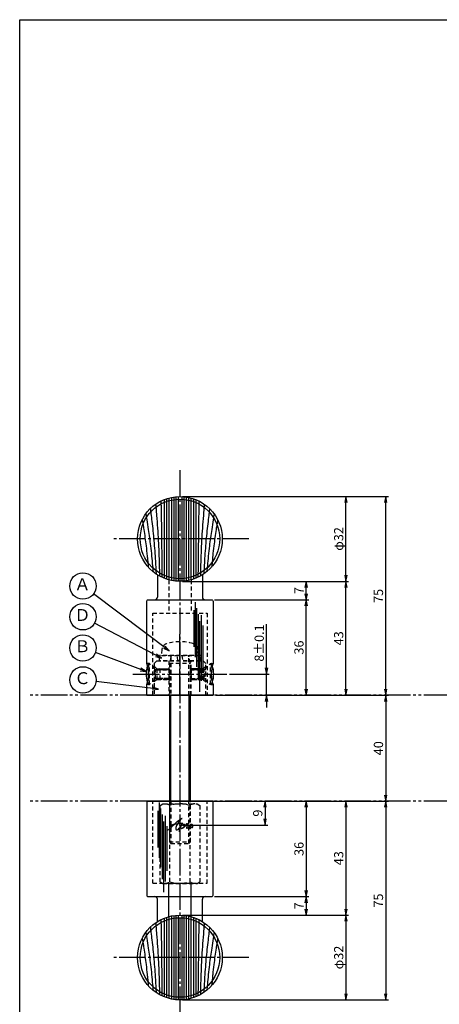
# Model space of a CAD drawing. Units: inches. Extents: x 836 to 1643, y 278 to 838.
# Drawn here: x 836 to 994, y 466 to 838 of the extents above; entities that cross this region are included whole.
import ezdxf
from ezdxf.enums import TextEntityAlignment as Align

# ---------------------------------------------------------------- set-up
doc = ezdxf.new("R2010")
doc.units = ezdxf.units.IN
doc.header["$MEASUREMENT"] = 0
for name, pattern in [('CENS', [13, 10, -1, 1, -1]), ('HIDS', [2.5, 1.5, -1]), ('PHAS', [15, 10, -1, 1, -1, 1, -1])]:
    doc.linetypes.add(name, pattern=pattern)
for name, color, linetype in [('02-実線-1', 7, 'Continuous'), ('03-細線', 1, 'Continuous'), ('04-破線-1', 5, 'HIDS'), ('06-中心線', 1, 'CENS'), ('07-2点鎖線', 2, 'PHAS'), ('09-文字', 4, 'Continuous'), ('10-寸法', 3, 'Continuous'), ('11-ﾈｼﾞ関連', 7, 'Continuous'), ('12-企業ﾏｰｸ', 9, 'Continuous'), ('図枠', 7, 'Continuous')]:
    doc.layers.add(name, color=color, linetype=linetype)
doc.styles.add('STD', font='TXT.shx', dxfattribs={"bigfont": 'bigfont.shx'})
doc.dimstyles.new('1：1', dxfattribs={"dimtxt": 3.5, "dimasz": 2.3, "dimexe": 1, "dimexo": 1, "dimgap": 1, "dimtad": 3, "dimdsep": 46, "dimtxsty": 'STD', "dimblk1": 'ARRI', "dimblk2": 'ARRI', "dimsah": 1, "dimcen": 0, "dimclrd": 3, "dimclre": 3, "dimclrt": 4, "dimadec": 0, "dimazin": 0, "dimtfac": 0.7, "dimtmove": 0, "dimatfit": 0, "dimldrblk": 'ARRI', "dimfxl": 1, "dimtvp": 1, "dimtolj": 1, "dimtzin": 0, "dimarcsym": 0})

# ---------------------------------------------------------------- blocks, each defined once
blk = doc.blocks.new('ARRI')
at = {"color": 0, "linetype": 'ByBlock'}
for p, q in [((0, 0), (-1, 0.21)), ((-1, -0.21), (0, 0)), ((0, 0), (-1, 0))]:
    blk.add_line(p, q, dxfattribs=at)
blk = doc.blocks.new('*D67')
at = {"layer": '10-寸法', "color": 3, "lineweight": -2, "transparency": 16777216}
for p, q in [((929.03, 593), (929.03, 609.55)), ((915.09, 590.7), (930.03, 590.7)), ((929.03, 582.7), (929.03, 590.7)), ((909.85, 582.7), (930.03, 582.7)), ((929.03, 580.4), (929.03, 578.1))]:
    blk.add_line(p, q, dxfattribs=at)
at = {"layer": 'Defpoints', "color": 0, "transparency": 16777216}
for p in [(914.09, 590.7), (929.03, 590.7), (908.85, 582.7)]:
    blk.add_point(p, dxfattribs=at)
at = {"layer": '10-寸法', "color": 3, "lineweight": -2, "transparency": 16777216, "xscale": 2.3, "yscale": 2.3, "zscale": 2.3}
for p, rotation in [((929.03, 590.7), 270), ((929.03, 582.7), 90)]:
    blk.add_blockref('ARRI', p, dxfattribs=dict(at, rotation=rotation))
at = {"layer": '10-寸法', "color": 4, "transparency": 16777216, "insert": (926.28, 602.43), "char_height": 3.5, "attachment_point": 5, "rotation": 90, "style": 'STD'}
blk.add_mtext('\\A1;8±0.1', dxfattribs=at)
blk = doc.blocks.new('A$Cb4320116')
at = {"layer": '11-ﾈｼﾞ関連', "color": 5, "linetype": 'HIDS'}
for p, q in [((-7.38, -1.14), (-6.38, -0.56)), ((-7.38, -29.98), (-7.38, -1.14)), ((-6.38, -0.56), (6.62, -0.56)), ((-3.63, -29.98), (-3.63, -1.14)), ((3.88, -1.14), (3.88, -29.98)), ((6.62, -0.56), (7.63, -1.14)), ((7.63, -1.14), (7.63, -29.98)), ((-7.38, -29.98), (-6.38, -30.56)), ((-6.38, -30.56), (6.62, -30.56)), ((6.62, -30.56), (7.63, -29.98))]:
    blk.add_line(p, q, dxfattribs=at)
for centre, radius, start, end in [((-5.5, -3.88), 3.32, 55.6158, 90), ((0.12, -12.98), 12.42, 72.412, 107.588), ((5.75, -3.88), 3.32, 90, 124.3842), ((-5.5, -27.23), 3.32, 270, 304.3842), ((0.12, -18.14), 12.42, 252.412, 287.588), ((5.75, -27.23), 3.32, 235.6158, 270)]:
    blk.add_arc(centre, radius, start, end, dxfattribs=at)
blk = doc.blocks.new('*D71')
at = {"layer": '10-寸法', "color": 3, "lineweight": -2, "transparency": 16777216}
for p, q in [((897.35, 657.7), (975.03, 657.7)), ((974.03, 585), (974.03, 655.4)), ((909.85, 582.7), (975.03, 582.7))]:
    blk.add_line(p, q, dxfattribs=at)
at = {"layer": 'Defpoints', "color": 0, "transparency": 16777216}
for p in [(896.35, 657.7), (974.03, 657.7), (908.85, 582.7)]:
    blk.add_point(p, dxfattribs=at)
at = {"layer": '10-寸法', "color": 3, "lineweight": -2, "transparency": 16777216, "xscale": 2.3, "yscale": 2.3, "zscale": 2.3}
for p, rotation in [((974.03, 657.7), 90), ((974.03, 582.7), 270)]:
    blk.add_blockref('ARRI', p, dxfattribs=dict(at, rotation=rotation))
at = {"layer": '10-寸法', "color": 4, "transparency": 16777216, "insert": (971.28, 620.2), "char_height": 3.5, "attachment_point": 5, "rotation": 90, "style": 'STD'}
blk.add_mtext('\\A1;75', dxfattribs=at)
blk = doc.blocks.new('*D72')
at = {"layer": '10-寸法', "color": 3, "lineweight": -2, "transparency": 16777216}
for p, q in [((897.35, 625.7), (960.03, 625.7)), ((959.03, 585), (959.03, 623.4)), ((909.85, 582.7), (960.03, 582.7))]:
    blk.add_line(p, q, dxfattribs=at)
at = {"layer": 'Defpoints', "color": 0, "transparency": 16777216}
for p in [(896.35, 625.7), (959.03, 625.7), (908.85, 582.7)]:
    blk.add_point(p, dxfattribs=at)
at = {"layer": '10-寸法', "color": 3, "lineweight": -2, "transparency": 16777216, "xscale": 2.3, "yscale": 2.3, "zscale": 2.3}
for p, rotation in [((959.03, 625.7), 90), ((959.03, 582.7), 270)]:
    blk.add_blockref('ARRI', p, dxfattribs=dict(at, rotation=rotation))
at = {"layer": '10-寸法', "color": 4, "transparency": 16777216, "insert": (956.28, 604.2), "char_height": 3.5, "attachment_point": 5, "rotation": 90, "style": 'STD'}
blk.add_mtext('\\A1;43', dxfattribs=at)
blk = doc.blocks.new('*D73')
at = {"layer": '10-寸法', "color": 3, "lineweight": -2, "transparency": 16777216}
for p, q in [((897.35, 657.7), (960.03, 657.7)), ((959.03, 628), (959.03, 655.4)), ((897.35, 625.7), (960.03, 625.7))]:
    blk.add_line(p, q, dxfattribs=at)
at = {"layer": 'Defpoints', "color": 0, "transparency": 16777216}
for p in [(896.35, 657.7), (959.03, 657.7), (896.35, 625.7)]:
    blk.add_point(p, dxfattribs=at)
at = {"layer": '10-寸法', "color": 3, "lineweight": -2, "transparency": 16777216, "xscale": 2.3, "yscale": 2.3, "zscale": 2.3}
for p, rotation in [((959.03, 657.7), 90), ((959.03, 625.7), 270)]:
    blk.add_blockref('ARRI', p, dxfattribs=dict(at, rotation=rotation))
at = {"layer": '10-寸法', "color": 4, "transparency": 16777216, "insert": (956.28, 641.7), "char_height": 3.5, "attachment_point": 5, "rotation": 90, "style": 'STD'}
blk.add_mtext('\\A1;φ32', dxfattribs=at)
blk = doc.blocks.new('*D74')
at = {"layer": '10-寸法', "color": 3, "lineweight": -2, "transparency": 16777216}
for p, q in [((909.35, 618.71), (945.03, 618.71)), ((944.03, 585), (944.03, 616.41))]:
    blk.add_line(p, q, dxfattribs=at)
at = {"layer": 'Defpoints', "color": 0, "transparency": 16777216}
for p in [(908.35, 618.71), (944.03, 618.71), (944.03, 582.7)]:
    blk.add_point(p, dxfattribs=at)
at = {"layer": '10-寸法', "color": 3, "lineweight": -2, "transparency": 16777216, "xscale": 2.3, "yscale": 2.3, "zscale": 2.3}
for p, rotation in [((944.03, 618.71), 90), ((944.03, 582.7), 270)]:
    blk.add_blockref('ARRI', p, dxfattribs=dict(at, rotation=rotation))
at = {"layer": '10-寸法', "color": 4, "transparency": 16777216, "insert": (941.28, 600.71), "char_height": 3.5, "attachment_point": 5, "rotation": 90, "style": 'STD'}
blk.add_mtext('\\A1;36', dxfattribs=at)
blk = doc.blocks.new('*D75')
at = {"layer": '10-寸法', "color": 3, "lineweight": -2, "transparency": 16777216}
for p, q in [((897.35, 625.7), (945.03, 625.7)), ((944.03, 621.01), (944.03, 623.4)), ((909.35, 618.71), (945.03, 618.71))]:
    blk.add_line(p, q, dxfattribs=at)
at = {"layer": 'Defpoints', "color": 0, "transparency": 16777216}
for p in [(896.35, 625.7), (944.03, 625.7), (908.35, 618.71)]:
    blk.add_point(p, dxfattribs=at)
at = {"layer": '10-寸法', "color": 3, "lineweight": -2, "transparency": 16777216, "xscale": 2.3, "yscale": 2.3, "zscale": 2.3}
for p, rotation in [((944.03, 625.7), 90), ((944.03, 618.71), 270)]:
    blk.add_blockref('ARRI', p, dxfattribs=dict(at, rotation=rotation))
at = {"layer": '10-寸法', "color": 4, "transparency": 16777216, "insert": (941.28, 622.21), "char_height": 3.5, "attachment_point": 5, "rotation": 90, "style": 'STD'}
blk.add_mtext('\\A1;7', dxfattribs=at)
blk = doc.blocks.new('*D93')
at = {"layer": '10-寸法', "color": 3, "lineweight": -2, "transparency": 16777216}
for p, q in [((909.85, 542.7), (975.03, 542.7)), ((974.03, 540.4), (974.03, 470)), ((897.35, 467.7), (975.03, 467.7))]:
    blk.add_line(p, q, dxfattribs=at)
at = {"layer": 'Defpoints', "color": 0, "transparency": 16777216}
for p in [(908.85, 542.7), (896.35, 467.7), (974.03, 467.7)]:
    blk.add_point(p, dxfattribs=at)
at = {"layer": '10-寸法', "color": 3, "lineweight": -2, "transparency": 16777216, "xscale": 2.3, "yscale": 2.3, "zscale": 2.3}
for p, rotation in [((974.03, 542.7), 90), ((974.03, 467.7), 270)]:
    blk.add_blockref('ARRI', p, dxfattribs=dict(at, rotation=rotation))
at = {"layer": '10-寸法', "color": 4, "transparency": 16777216, "insert": (971.28, 505.2), "char_height": 3.5, "attachment_point": 5, "rotation": 90, "style": 'STD'}
blk.add_mtext('\\A1;75', dxfattribs=at)
blk = doc.blocks.new('*D94')
at = {"layer": '10-寸法', "color": 3, "lineweight": -2, "transparency": 16777216}
for p, q in [((909.85, 542.7), (960.03, 542.7)), ((959.03, 540.4), (959.03, 502)), ((897.35, 499.7), (960.03, 499.7))]:
    blk.add_line(p, q, dxfattribs=at)
at = {"layer": 'Defpoints', "color": 0, "transparency": 16777216}
for p in [(908.85, 542.7), (896.35, 499.7), (959.03, 499.7)]:
    blk.add_point(p, dxfattribs=at)
at = {"layer": '10-寸法', "color": 3, "lineweight": -2, "transparency": 16777216, "xscale": 2.3, "yscale": 2.3, "zscale": 2.3}
for p, rotation in [((959.03, 542.7), 90), ((959.03, 499.7), 270)]:
    blk.add_blockref('ARRI', p, dxfattribs=dict(at, rotation=rotation))
at = {"layer": '10-寸法', "color": 4, "transparency": 16777216, "insert": (956.28, 521.2), "char_height": 3.5, "attachment_point": 5, "rotation": 90, "style": 'STD'}
blk.add_mtext('\\A1;43', dxfattribs=at)
blk = doc.blocks.new('*D95')
at = {"layer": '10-寸法', "color": 3, "lineweight": -2, "transparency": 16777216}
for p, q in [((897.35, 499.7), (960.03, 499.7)), ((959.03, 497.4), (959.03, 470)), ((897.35, 467.7), (960.03, 467.7))]:
    blk.add_line(p, q, dxfattribs=at)
at = {"layer": 'Defpoints', "color": 0, "transparency": 16777216}
for p in [(896.35, 499.7), (896.35, 467.7), (959.03, 467.7)]:
    blk.add_point(p, dxfattribs=at)
at = {"layer": '10-寸法', "color": 3, "lineweight": -2, "transparency": 16777216, "xscale": 2.3, "yscale": 2.3, "zscale": 2.3}
for p, rotation in [((959.03, 499.7), 90), ((959.03, 467.7), 270)]:
    blk.add_blockref('ARRI', p, dxfattribs=dict(at, rotation=rotation))
at = {"layer": '10-寸法', "color": 4, "transparency": 16777216, "insert": (956.28, 483.7), "char_height": 3.5, "attachment_point": 5, "rotation": 90, "style": 'STD'}
blk.add_mtext('\\A1;φ32', dxfattribs=at)
blk = doc.blocks.new('*D96')
at = {"layer": '10-寸法', "color": 3, "lineweight": -2, "transparency": 16777216}
for p, q in [((909.85, 542.7), (945.03, 542.7)), ((944.03, 540.4), (944.03, 509)), ((909.35, 506.7), (945.03, 506.7))]:
    blk.add_line(p, q, dxfattribs=at)
at = {"layer": 'Defpoints', "color": 0, "transparency": 16777216}
for p in [(908.85, 542.7), (908.35, 506.7), (944.03, 506.7)]:
    blk.add_point(p, dxfattribs=at)
at = {"layer": '10-寸法', "color": 3, "lineweight": -2, "transparency": 16777216, "xscale": 2.3, "yscale": 2.3, "zscale": 2.3}
for p, rotation in [((944.03, 542.7), 90), ((944.03, 506.7), 270)]:
    blk.add_blockref('ARRI', p, dxfattribs=dict(at, rotation=rotation))
at = {"layer": '10-寸法', "color": 4, "transparency": 16777216, "insert": (941.28, 524.7), "char_height": 3.5, "attachment_point": 5, "rotation": 90, "style": 'STD'}
blk.add_mtext('\\A1;36', dxfattribs=at)
blk = doc.blocks.new('*D97')
at = {"layer": '10-寸法', "color": 3, "lineweight": -2, "transparency": 16777216}
for p, q in [((909.35, 506.7), (945.03, 506.7)), ((944.03, 504.4), (944.03, 502)), ((897.35, 499.7), (945.03, 499.7))]:
    blk.add_line(p, q, dxfattribs=at)
at = {"layer": 'Defpoints', "color": 0, "transparency": 16777216}
for p in [(908.35, 506.7), (896.35, 499.7), (944.03, 499.7)]:
    blk.add_point(p, dxfattribs=at)
at = {"layer": '10-寸法', "color": 3, "lineweight": -2, "transparency": 16777216, "xscale": 2.3, "yscale": 2.3, "zscale": 2.3}
for p, rotation in [((944.03, 506.7), 90), ((944.03, 499.7), 270)]:
    blk.add_blockref('ARRI', p, dxfattribs=dict(at, rotation=rotation))
at = {"layer": '10-寸法', "color": 4, "transparency": 16777216, "insert": (941.28, 503.2), "char_height": 3.5, "attachment_point": 5, "rotation": 90, "style": 'STD'}
blk.add_mtext('\\A1;7', dxfattribs=at)
blk = doc.blocks.new('*D87')
at = {"layer": '12-企業ﾏｰｸ', "color": 3, "lineweight": -2, "transparency": 16777216}
for p, q in [((908.85, 542.7), (929.47, 542.7)), ((928.47, 540.4), (928.47, 536)), ((897.35, 533.7), (929.47, 533.7))]:
    blk.add_line(p, q, dxfattribs=at)
at = {"layer": 'Defpoints', "color": 0, "transparency": 16777216}
for p in [(907.85, 542.7), (896.35, 533.7), (928.47, 533.7)]:
    blk.add_point(p, dxfattribs=at)
at = {"layer": '12-企業ﾏｰｸ', "color": 3, "lineweight": -2, "transparency": 16777216, "xscale": 2.3, "yscale": 2.3, "zscale": 2.3}
for p, rotation in [((928.47, 542.7), 90), ((928.47, 533.7), 270)]:
    blk.add_blockref('ARRI', p, dxfattribs=dict(at, rotation=rotation))
at = {"layer": '12-企業ﾏｰｸ', "color": 4, "transparency": 16777216, "insert": (925.72, 538.2), "char_height": 3.5, "attachment_point": 5, "rotation": 90, "style": 'STD'}
blk.add_mtext('\\A1;9', dxfattribs=at)
blk = doc.blocks.new('A$Cd3a037fd')
at = {"layer": '12-企業ﾏｰｸ'}
for points, knots in [([(-5.1, -1.13), (-5.1, -1.32), (-5.11, -1.59), (-4.96, -1.73), (-4.77, -1.9), (-4.52, -1.76), (-4.34, -1.65), (-3.97, -1.42), (-3.64, -1.13), (-3.33, -0.82), (-2.55, -0.05), (-1.8, 0.77), (-0.96, 1.48), (-0.55, 1.82), (-0.12, 2.14), (0.36, 2.38), (0.46, 2.44), (0.57, 2.48), (0.68, 2.52), (0.6, 2.49), (0.52, 2.41), (0.46, 2.36), (0.23, 2.17), (0.04, 1.94), (-0.15, 1.72), (-0.78, 0.93), (-1.29, 0.06), (-1.61, -0.91), (-1.68, -1.13), (-1.76, -1.39), (-1.7, -1.62), (-1.63, -1.89), (-1.33, -1.9), (-1.11, -1.84), (-0.8, -1.75), (-0.54, -1.49), (-0.35, -1.24), (-0.08, -0.87), (0.18, -0.48), (0.41, -0.08), (0.49, 0.04), (0.57, 0.17), (0.63, 0.31), (0.49, 0.07), (0.36, -0.19), (0.23, -0.44), (0, -0.9), (-0.23, -1.39), (-0.35, -1.89), (-0.4, -2.1), (-0.45, -2.33), (-0.42, -2.54)], [0, 0, 0, 0, 1, 1, 1, 2, 2, 2, 3, 3, 3, 4, 4, 4, 5, 5, 5, 6, 6, 6, 7, 7, 7, 8, 8, 8, 9, 9, 9, 10, 10, 10, 11, 11, 11, 12, 12, 12, 13, 13, 13, 14, 14, 14, 15, 15, 15, 16, 16, 16, 17, 17, 17, 17]), ([(-3.16, -0.64), (-3.32, -0.66), (-3.52, -0.66), (-3.67, -0.59), (-3.76, -0.56), (-3.81, -0.49), (-3.79, -0.39), (-3.78, -0.3), (-3.71, -0.21), (-3.64, -0.15), (-3.49, -0.01), (-3.28, 0.04), (-3.09, 0.1), (-2.86, 0.17), (-2.63, 0.23), (-2.4, 0.28), (-2.38, 0.28), (-2.36, 0.29), (-2.34, 0.29), (-2.27, 0.31), (-2.2, 0.32), (-2.14, 0.34), (-1.57, 0.45), (-0.99, 0.52), (-0.41, 0.58), (-0.16, 0.6), (0.08, 0.63), (0.32, 0.64), (0.56, 0.66), (0.78, 0.67), (1.03, 0.66)], [0, 0, 0, 0, 1, 1, 1, 2, 2, 2, 3, 3, 3, 4, 4, 4, 5, 5, 5, 6, 6, 6, 7, 7, 7, 8, 8, 8, 9, 9, 9, 10, 10, 10, 10]), ([(0.2, -0.51), (0.34, -0.26), (0.52, -0.08), (0.74, 0.09), (0.93, 0.25), (1.24, 0.47), (1.51, 0.38), (1.69, 0.32), (1.66, 0.1), (1.63, -0.05), (1.58, -0.28), (1.46, -0.48), (1.32, -0.67), (1.14, -0.91), (0.83, -1.21), (0.51, -1.25), (0.08, -1.31), (0.06, -0.82), (0.16, -0.58)], [0, 0, 0, 0, 1, 1, 1, 2, 2, 2, 3, 3, 3, 4, 4, 4, 5, 5, 5, 6, 6, 6, 6]), ([(0.34, -1.25), (0.45, -1.28), (0.57, -1.26), (0.68, -1.23), (0.82, -1.2), (0.97, -1.13), (1.1, -1.06), (1.29, -0.96), (1.48, -0.84), (1.64, -0.69), (1.8, -0.53), (1.94, -0.35), (2.07, -0.16), (2.19, 0.02), (2.32, 0.21), (2.41, 0.41), (2.45, 0.5), (2.47, 0.59), (2.49, 0.69), (2.49, 0.69), (2.46, 0.45), (2.61, 0.44), (2.69, 0.43), (2.82, 0.42), (2.87, 0.35), (2.9, 0.3), (2.89, 0.25), (2.87, 0.2), (2.69, -0.16), (2.44, -0.51), (2.38, -0.92), (2.36, -1), (2.34, -1.12), (2.4, -1.2), (2.46, -1.28), (2.59, -1.23), (2.66, -1.19), (2.83, -1.09), (2.97, -0.93), (3.1, -0.78), (3.26, -0.59), (3.39, -0.42), (3.49, -0.25)], [0, 0, 0, 0, 1, 1, 1, 2, 2, 2, 3, 3, 3, 4, 4, 4, 5, 5, 5, 6, 6, 6, 7, 7, 7, 8, 8, 8, 9, 9, 9, 10, 10, 10, 11, 11, 11, 12, 12, 12, 13, 13, 13, 14, 14, 14, 14]), ([(4.24, 0.37), (4.16, 0.37), (4.08, 0.34), (4.02, 0.31), (3.82, 0.21), (3.68, 0.03), (3.56, -0.15), (3.49, -0.25), (3.43, -0.35), (3.38, -0.46), (3.38, -0.46), (3.05, -1.15), (3.51, -1.28), (3.51, -1.28), (3.93, -1.42), (4.43, -0.69), (4.53, -0.55), (4.58, -0.38), (4.6, -0.21), (4.62, -0.05), (4.63, 0.15), (4.52, 0.28), (4.45, 0.36), (4.35, 0.38), (4.24, 0.37)], [0, 0, 0, 0, 1, 1, 1, 2, 2, 2, 3, 3, 3, 4, 4, 4, 5, 5, 5, 6, 6, 6, 7, 7, 7, 8, 8, 8, 8]), ([(4.36, -0.78), (4.28, -0.78), (4.26, -0.93), (4.35, -0.96), (4.43, -0.98), (4.52, -0.93), (4.58, -0.88), (4.73, -0.78), (4.84, -0.63), (4.9, -0.46)], [0, 0, 0, 0, 1, 1, 1, 2, 2, 2, 3, 3, 3, 3])]:
    blk.add_open_spline(points, degree=3, knots=knots, dxfattribs=at)
blk.add_point((-0.1, -0.01), dxfattribs=at)
blk = doc.blocks.new('*D92')
at = {"color": 3, "lineweight": -2, "transparency": 16777216}
for p, q in [((970.5, 582.7), (975.03, 582.7)), ((974.03, 580.4), (974.03, 545)), ((970.5, 542.7), (975.03, 542.7))]:
    blk.add_line(p, q, dxfattribs=at)
at = {"layer": 'Defpoints', "color": 0, "transparency": 16777216}
for p in [(969.5, 582.7), (969.5, 542.7), (974.03, 542.7)]:
    blk.add_point(p, dxfattribs=at)
at = {"color": 3, "lineweight": -2, "transparency": 16777216, "xscale": 2.3, "yscale": 2.3, "zscale": 2.3}
for p, rotation in [((974.03, 582.7), 90), ((974.03, 542.7), 270)]:
    blk.add_blockref('ARRI', p, dxfattribs=dict(at, rotation=rotation))
at = {"color": 4, "transparency": 16777216, "insert": (971.28, 562.7), "char_height": 3.5, "attachment_point": 5, "rotation": 90, "style": 'STD'}
blk.add_mtext('\\A1;40', dxfattribs=at)

msp = doc.modelspace()

# ---------------------------------------------------------------- linework, layer by layer
at = {"color": 1, "linetype": 'CENS'}
msp.add_line((896.352, 582.705), (896.352, 605.925), dxfattribs=at)
at = {"layer": '02-実線-1'}
for p, q in [((887.852, 628.149), (887.852, 619.707)), ((904.852, 628.149), (904.852, 619.707)), ((883.852, 582.705), (908.852, 582.705)), ((883.852, 542.705), (908.852, 542.705)), ((883.852, 542.705), (908.852, 542.705)), ((887.852, 497.26), (887.852, 505.715)), ((887.852, 497.26), (887.852, 505.702)), ((904.852, 497.26), (904.852, 505.715)), ((904.852, 499.549), (904.852, 505.702))]:
    msp.add_line(p, q, dxfattribs=at)
at = {"layer": '02-実線-1', "color": 5, "linetype": 'HIDS'}
for p, q in [((887.602, 595.705), (886.602, 594.705)), ((886.602, 594.705), (886.602, 582.705)), ((887.602, 595.705), (905.102, 595.705)), ((892.102, 595.705), (892.102, 582.705)), ((900.602, 582.705), (900.602, 595.705)), ((906.102, 594.705), (905.102, 595.705)), ((906.102, 582.705), (906.102, 594.705)), ((886.602, 582.705), (906.102, 582.705))]:
    msp.add_line(p, q, dxfattribs=at)
at = {"layer": '02-実線-1'}
msp.add_lwpolyline([(883.852, 594.705), (883.852, 618.207, -0.4142136), (884.352, 618.707), (908.352, 618.707, -0.4142136), (908.852, 618.207), (908.852, 594.705)], format="xyb", dxfattribs=at)
msp.add_lwpolyline([(908.852, 586.705), (908.852, 582.705), (883.852, 582.705), (883.852, 586.705)], dxfattribs=at)
msp.add_lwpolyline([(884.352, 506.702), (908.352, 506.702, 0.4142136), (908.852, 507.202), (908.852, 542.705), (883.852, 542.705), (883.852, 507.202, 0.4142136)], format="xyb", close=True, dxfattribs=at)
at = {"layer": '02-実線-1', "color": 7, "linetype": 'Continuous'}
for centre, radius in [((896.352, 641.705), 16), ((896.352, 641.705), 15), ((896.352, 483.705), 16), ((896.352, 483.705), 15)]:
    msp.add_circle(centre, radius, dxfattribs=at)
at = {"layer": '02-実線-1'}
for centre, radius, start, end in [((886.852, 619.707), 1, 270, 0), ((905.852, 619.707), 1, 180, 270), ((872.01, 590.705), 12.5, 341.33708, 18.66292), ((920.695, 590.705), 12.5, 161.33708, 198.66292), ((886.852, 505.702), 1, 0, 90), ((905.852, 505.702), 1, 90, 180)]:
    msp.add_arc(centre, radius, start, end, dxfattribs=at)
at = {"layer": '03-細線', "color": 1, "linetype": 'Continuous'}
for p, q in [((890.365, 656.543), (890.365, 626.867)), ((891.282, 656.88), (891.282, 626.53)), ((892.198, 657.156), (892.198, 626.254)), ((893.114, 657.374), (893.114, 626.036)), ((894.03, 657.535), (894.03, 625.874)), ((894.855, 657.635), (894.855, 625.775)), ((895.679, 657.691), (895.679, 625.719)), ((897.025, 657.691), (897.025, 625.719)), ((897.85, 657.635), (897.85, 625.775)), ((898.674, 657.535), (898.674, 625.874)), ((899.591, 657.374), (899.591, 626.036)), ((900.507, 657.156), (900.507, 626.254)), ((901.423, 656.88), (901.423, 626.53)), ((902.339, 656.543), (902.339, 626.867)), ((902.052, 617.866), (902.052, 597.072)), ((901.598, 614.798), (901.598, 600.935)), ((902.62, 615.594), (902.62, 593.436)), ((903.188, 613.321), (903.188, 589.004)), ((903.755, 610.707), (903.755, 584.005)), ((904.323, 612.866), (904.323, 588.095)), ((905.004, 609.003), (905.004, 592.072)), ((888.028, 539.111), (888.028, 525.248)), ((888.483, 542.179), (888.483, 521.385)), ((889.05, 539.907), (889.05, 517.749)), ((889.618, 537.634), (889.618, 513.317)), ((890.754, 537.179), (890.754, 512.408)), ((890.186, 535.02), (890.186, 508.318)), ((891.435, 533.316), (891.435, 516.385)), ((890.365, 498.543), (890.365, 468.867)), ((891.282, 498.88), (891.282, 468.53)), ((892.198, 499.156), (892.198, 468.254)), ((893.114, 499.374), (893.114, 468.036)), ((894.03, 499.535), (894.03, 467.874)), ((894.855, 499.635), (894.855, 467.775)), ((895.679, 499.691), (895.679, 467.719)), ((897.025, 499.691), (897.025, 467.719)), ((897.85, 499.635), (897.85, 467.775)), ((898.674, 499.535), (898.674, 467.874)), ((899.591, 499.374), (899.591, 468.036)), ((900.507, 499.156), (900.507, 468.254)), ((901.423, 498.88), (901.423, 468.53)), ((902.339, 498.543), (902.339, 468.867))]:
    msp.add_line(p, q, dxfattribs=at)
for points, knots in [([(887.189, 654.821), (887.235, 654.232), (887.281, 653.643), (887.327, 653.054), (887.392, 652.22), (887.457, 651.386), (887.522, 650.552), (887.522, 650.552), (887.522, 650.552), (887.522, 650.552), (887.767, 647.398), (888.211, 641.203), (888.452, 634.999), (888.533, 631.953), (888.533, 631.952), (888.533, 631.952), (888.533, 631.952), (888.555, 631.118), (888.577, 630.285), (888.599, 629.452), (888.615, 628.862), (888.63, 628.273), (888.646, 627.683)], [1.9976387, 1.9976387, 1.9976387, 1.9976387, 4.5503319, 4.5503319, 4.5503319, 8.1622328, 8.1622328, 8.1622328, 8.1628642, 8.1628642, 8.1628642, 21.8256345, 34.9972767, 34.9972767, 34.9972767, 34.9985915, 34.9985915, 34.9985915, 38.6011784, 38.6011784, 38.6011784, 41.1501661, 41.1501661, 41.1501661, 41.1501661]), ([(889.178, 656.007), (889.188, 655.445), (889.197, 654.883), (889.206, 654.322), (889.219, 653.544), (889.232, 652.766), (889.245, 651.988), (889.245, 651.988), (889.245, 651.988), (889.245, 651.988), (889.36, 645.072), (889.466, 638.155), (889.518, 631.239), (889.518, 631.238), (889.518, 631.238), (889.518, 631.238), (889.524, 630.461), (889.53, 629.684), (889.536, 628.907), (889.54, 628.346), (889.544, 627.785), (889.549, 627.224)], [0.2842663, 0.2842663, 0.2842663, 0.2842663, 2.7104718, 2.7104718, 2.7104718, 6.071679, 6.071679, 6.071679, 6.0717395, 6.0717395, 6.0717395, 35.9532845, 35.9532845, 35.9532845, 35.9536428, 35.9536428, 35.9536428, 39.3108738, 39.3108738, 39.3108738, 41.735208, 41.735208, 41.735208, 41.735208]), ([(903.526, 656.007), (903.517, 655.445), (903.507, 654.883), (903.498, 654.322), (903.485, 653.544), (903.472, 652.766), (903.459, 651.988), (903.459, 651.988), (903.459, 651.988), (903.459, 651.988), (903.345, 645.072), (903.239, 638.155), (903.186, 631.239), (903.186, 631.238), (903.186, 631.238), (903.186, 631.238), (903.18, 630.461), (903.175, 629.684), (903.169, 628.907), (903.164, 628.346), (903.16, 627.785), (903.156, 627.224)], [0.2842663, 0.2842663, 0.2842663, 0.2842663, 2.7104718, 2.7104718, 2.7104718, 6.071679, 6.071679, 6.071679, 6.0717395, 6.0717395, 6.0717395, 35.9532845, 35.9532845, 35.9532845, 35.9536428, 35.9536428, 35.9536428, 39.3108738, 39.3108738, 39.3108738, 41.735208, 41.735208, 41.735208, 41.735208]), ([(905.515, 654.821), (905.469, 654.232), (905.424, 653.643), (905.378, 653.054), (905.313, 652.22), (905.248, 651.386), (905.183, 650.552), (905.183, 650.552), (905.183, 650.552), (905.183, 650.552), (904.937, 647.398), (904.493, 641.203), (904.252, 634.999), (904.171, 631.953), (904.171, 631.952), (904.171, 631.952), (904.171, 631.952), (904.149, 631.118), (904.127, 630.285), (904.105, 629.452), (904.09, 628.862), (904.074, 628.273), (904.059, 627.683)], [1.9976387, 1.9976387, 1.9976387, 1.9976387, 4.5503319, 4.5503319, 4.5503319, 8.1622328, 8.1622328, 8.1622328, 8.1628642, 8.1628642, 8.1628642, 21.8256345, 34.9972767, 34.9972767, 34.9972767, 34.9985915, 34.9985915, 34.9985915, 38.6011784, 38.6011784, 38.6011784, 41.1501661, 41.1501661, 41.1501661, 41.1501661]), ([(883.466, 651.189), (883.579, 650.449), (883.691, 649.71), (883.804, 648.971), (883.992, 647.735), (884.181, 646.499), (884.369, 645.263), (884.369, 645.263), (884.369, 645.263), (884.369, 645.263), (884.684, 643.201), (885.166, 639.865), (885.53, 636.519), (885.653, 635.241), (885.653, 635.24), (885.653, 635.24), (885.653, 635.239), (885.772, 634.007), (885.891, 632.774), (886.01, 631.542), (886.082, 630.801), (886.153, 630.059), (886.225, 629.318)], [-3.7781459, -3.7781459, -3.7781459, -3.7781459, -0.5487264, -0.5487264, -0.5487264, 4.8489965, 4.8489965, 4.8489965, 4.8501755, 4.8501755, 4.8501755, 13.8567228, 19.4110893, 19.4110893, 19.4110893, 19.4141265, 19.4141265, 19.4141265, 24.771287, 24.771287, 24.771287, 27.9931402, 27.9931402, 27.9931402, 27.9931402]), ([(885.188, 653.166), (885.264, 652.519), (885.34, 651.872), (885.416, 651.226), (885.529, 650.262), (885.642, 649.299), (885.755, 648.336), (885.755, 648.335), (885.755, 648.335), (885.755, 648.335), (886.039, 645.921), (886.579, 640.925), (886.933, 635.916), (887.076, 633.326), (887.076, 633.326), (887.076, 633.325), (887.076, 633.325), (887.129, 632.36), (887.183, 631.394), (887.236, 630.429), (887.272, 629.78), (887.307, 629.131), (887.343, 628.482)], [4.4096722, 4.4096722, 4.4096722, 4.4096722, 7.222665, 7.222665, 7.222665, 11.4121911, 11.4121911, 11.4121911, 11.4134239, 11.4134239, 11.4134239, 21.9119825, 33.1285363, 33.1285363, 33.1285363, 33.1304564, 33.1304564, 33.1304564, 37.3106472, 37.3106472, 37.3106472, 40.1212262, 40.1212262, 40.1212262, 40.1212262]), ([(907.517, 653.166), (907.441, 652.519), (907.365, 651.872), (907.289, 651.226), (907.176, 650.262), (907.062, 649.299), (906.949, 648.336), (906.949, 648.335), (906.949, 648.335), (906.949, 648.335), (906.665, 645.921), (906.126, 640.925), (905.771, 635.916), (905.628, 633.326), (905.628, 633.326), (905.628, 633.325), (905.628, 633.325), (905.575, 632.36), (905.522, 631.394), (905.469, 630.429), (905.433, 629.78), (905.397, 629.131), (905.361, 628.482)], [4.4096722, 4.4096722, 4.4096722, 4.4096722, 7.222665, 7.222665, 7.222665, 11.4121911, 11.4121911, 11.4121911, 11.4134239, 11.4134239, 11.4134239, 21.9119825, 33.1285363, 33.1285363, 33.1285363, 33.1304564, 33.1304564, 33.1304564, 37.3106472, 37.3106472, 37.3106472, 40.1212262, 40.1212262, 40.1212262, 40.1212262]), ([(909.239, 651.189), (909.126, 650.449), (909.013, 649.71), (908.9, 648.971), (908.712, 647.735), (908.524, 646.499), (908.335, 645.263), (908.335, 645.263), (908.335, 645.263), (908.335, 645.263), (908.021, 643.201), (907.538, 639.865), (907.175, 636.519), (907.051, 635.241), (907.051, 635.24), (907.051, 635.24), (907.051, 635.239), (906.932, 634.007), (906.813, 632.774), (906.694, 631.542), (906.623, 630.801), (906.551, 630.059), (906.48, 629.318)], [-3.7781459, -3.7781459, -3.7781459, -3.7781459, -0.5487264, -0.5487264, -0.5487264, 4.8489965, 4.8489965, 4.8489965, 4.8501755, 4.8501755, 4.8501755, 13.8567228, 19.4110893, 19.4110893, 19.4110893, 19.4141265, 19.4141265, 19.4141265, 24.771287, 24.771287, 24.771287, 27.9931402, 27.9931402, 27.9931402, 27.9931402]), ([(882.125, 649.025), (882.269, 648.075), (882.414, 647.126), (882.559, 646.177), (882.605, 645.872), (882.652, 645.568), (882.698, 645.263), (882.698, 645.263), (882.698, 645.263), (882.698, 645.263), (883.013, 643.201), (883.495, 639.865), (883.859, 636.519), (883.982, 635.241), (883.982, 635.24), (883.982, 635.24), (883.982, 635.239), (884.024, 634.805), (884.066, 634.372), (884.108, 633.938), (884.2, 632.988), (884.291, 632.037), (884.383, 631.087)], [-0.6274127, -0.6274127, -0.6274127, -0.6274127, 3.5195601, 3.5195601, 3.5195601, 4.8489965, 4.8489965, 4.8489965, 4.8501755, 4.8501755, 4.8501755, 13.8567228, 19.4110893, 19.4110893, 19.4110893, 19.4141265, 19.4141265, 19.4141265, 21.2995084, 21.2995084, 21.2995084, 25.429968, 25.429968, 25.429968, 25.429968]), ([(910.58, 649.025), (910.435, 648.075), (910.29, 647.126), (910.145, 646.177), (910.099, 645.872), (910.053, 645.568), (910.006, 645.263), (910.006, 645.263), (910.006, 645.263), (910.006, 645.263), (909.692, 643.201), (909.209, 639.865), (908.845, 636.519), (908.722, 635.241), (908.722, 635.24), (908.722, 635.24), (908.722, 635.239), (908.68, 634.805), (908.638, 634.372), (908.596, 633.938), (908.505, 632.988), (908.413, 632.037), (908.322, 631.087)], [-0.6274127, -0.6274127, -0.6274127, -0.6274127, 3.5195601, 3.5195601, 3.5195601, 4.8489965, 4.8489965, 4.8489965, 4.8501755, 4.8501755, 4.8501755, 13.8567228, 19.4110893, 19.4110893, 19.4110893, 19.4141265, 19.4141265, 19.4141265, 21.2995084, 21.2995084, 21.2995084, 25.429968, 25.429968, 25.429968, 25.429968]), ([(885.188, 495.166), (885.264, 494.519), (885.34, 493.872), (885.416, 493.226), (885.529, 492.262), (885.642, 491.299), (885.755, 490.336), (885.755, 490.335), (885.755, 490.335), (885.755, 490.335), (886.039, 487.921), (886.579, 482.925), (886.933, 477.916), (887.076, 475.326), (887.076, 475.326), (887.076, 475.325), (887.076, 475.325), (887.129, 474.36), (887.183, 473.394), (887.236, 472.429), (887.272, 471.78), (887.307, 471.131), (887.343, 470.482)], [4.4096722, 4.4096722, 4.4096722, 4.4096722, 7.222665, 7.222665, 7.222665, 11.4121911, 11.4121911, 11.4121911, 11.4134239, 11.4134239, 11.4134239, 21.9119825, 33.1285363, 33.1285363, 33.1285363, 33.1304564, 33.1304564, 33.1304564, 37.3106472, 37.3106472, 37.3106472, 40.1212262, 40.1212262, 40.1212262, 40.1212262]), ([(887.189, 496.821), (887.235, 496.232), (887.281, 495.643), (887.327, 495.054), (887.392, 494.22), (887.457, 493.386), (887.522, 492.552), (887.522, 492.552), (887.522, 492.552), (887.522, 492.552), (887.767, 489.398), (888.211, 483.203), (888.452, 476.999), (888.533, 473.953), (888.533, 473.952), (888.533, 473.952), (888.533, 473.952), (888.555, 473.118), (888.577, 472.285), (888.599, 471.452), (888.615, 470.862), (888.63, 470.273), (888.646, 469.683)], [1.9976387, 1.9976387, 1.9976387, 1.9976387, 4.5503319, 4.5503319, 4.5503319, 8.1622328, 8.1622328, 8.1622328, 8.1628642, 8.1628642, 8.1628642, 21.8256345, 34.9972767, 34.9972767, 34.9972767, 34.9985915, 34.9985915, 34.9985915, 38.6011784, 38.6011784, 38.6011784, 41.1501661, 41.1501661, 41.1501661, 41.1501661]), ([(889.178, 498.007), (889.188, 497.445), (889.197, 496.883), (889.206, 496.322), (889.219, 495.544), (889.232, 494.766), (889.245, 493.988), (889.245, 493.988), (889.245, 493.988), (889.245, 493.988), (889.36, 487.072), (889.466, 480.155), (889.518, 473.239), (889.518, 473.238), (889.518, 473.238), (889.518, 473.238), (889.524, 472.461), (889.53, 471.684), (889.536, 470.907), (889.54, 470.346), (889.544, 469.785), (889.549, 469.224)], [0.2842663, 0.2842663, 0.2842663, 0.2842663, 2.7104718, 2.7104718, 2.7104718, 6.071679, 6.071679, 6.071679, 6.0717395, 6.0717395, 6.0717395, 35.9532845, 35.9532845, 35.9532845, 35.9536428, 35.9536428, 35.9536428, 39.3108738, 39.3108738, 39.3108738, 41.735208, 41.735208, 41.735208, 41.735208]), ([(903.526, 498.007), (903.517, 497.445), (903.507, 496.883), (903.498, 496.322), (903.485, 495.544), (903.472, 494.766), (903.459, 493.988), (903.459, 493.988), (903.459, 493.988), (903.459, 493.988), (903.345, 487.072), (903.239, 480.155), (903.186, 473.239), (903.186, 473.238), (903.186, 473.238), (903.186, 473.238), (903.18, 472.461), (903.175, 471.684), (903.169, 470.907), (903.164, 470.346), (903.16, 469.785), (903.156, 469.224)], [0.2842663, 0.2842663, 0.2842663, 0.2842663, 2.7104718, 2.7104718, 2.7104718, 6.071679, 6.071679, 6.071679, 6.0717395, 6.0717395, 6.0717395, 35.9532845, 35.9532845, 35.9532845, 35.9536428, 35.9536428, 35.9536428, 39.3108738, 39.3108738, 39.3108738, 41.735208, 41.735208, 41.735208, 41.735208]), ([(905.515, 496.821), (905.469, 496.232), (905.424, 495.643), (905.378, 495.054), (905.313, 494.22), (905.248, 493.386), (905.183, 492.552), (905.183, 492.552), (905.183, 492.552), (905.183, 492.552), (904.937, 489.398), (904.493, 483.203), (904.252, 476.999), (904.171, 473.953), (904.171, 473.952), (904.171, 473.952), (904.171, 473.952), (904.149, 473.118), (904.127, 472.285), (904.105, 471.452), (904.09, 470.862), (904.074, 470.273), (904.059, 469.683)], [1.9976387, 1.9976387, 1.9976387, 1.9976387, 4.5503319, 4.5503319, 4.5503319, 8.1622328, 8.1622328, 8.1622328, 8.1628642, 8.1628642, 8.1628642, 21.8256345, 34.9972767, 34.9972767, 34.9972767, 34.9985915, 34.9985915, 34.9985915, 38.6011784, 38.6011784, 38.6011784, 41.1501661, 41.1501661, 41.1501661, 41.1501661]), ([(907.517, 495.166), (907.441, 494.519), (907.365, 493.872), (907.289, 493.226), (907.176, 492.262), (907.062, 491.299), (906.949, 490.336), (906.949, 490.335), (906.949, 490.335), (906.949, 490.335), (906.665, 487.921), (906.126, 482.925), (905.771, 477.916), (905.628, 475.326), (905.628, 475.326), (905.628, 475.325), (905.628, 475.325), (905.575, 474.36), (905.522, 473.394), (905.469, 472.429), (905.433, 471.78), (905.397, 471.131), (905.361, 470.482)], [4.4096722, 4.4096722, 4.4096722, 4.4096722, 7.222665, 7.222665, 7.222665, 11.4121911, 11.4121911, 11.4121911, 11.4134239, 11.4134239, 11.4134239, 21.9119825, 33.1285363, 33.1285363, 33.1285363, 33.1304564, 33.1304564, 33.1304564, 37.3106472, 37.3106472, 37.3106472, 40.1212262, 40.1212262, 40.1212262, 40.1212262]), ([(882.125, 491.025), (882.269, 490.075), (882.414, 489.126), (882.559, 488.177), (882.605, 487.872), (882.652, 487.568), (882.698, 487.263), (882.698, 487.263), (882.698, 487.263), (882.698, 487.263), (883.013, 485.201), (883.495, 481.865), (883.859, 478.519), (883.982, 477.241), (883.982, 477.24), (883.982, 477.24), (883.982, 477.239), (884.024, 476.805), (884.066, 476.372), (884.108, 475.938), (884.2, 474.988), (884.291, 474.037), (884.383, 473.087)], [-0.6274127, -0.6274127, -0.6274127, -0.6274127, 3.5195601, 3.5195601, 3.5195601, 4.8489965, 4.8489965, 4.8489965, 4.8501755, 4.8501755, 4.8501755, 13.8567228, 19.4110893, 19.4110893, 19.4110893, 19.4141265, 19.4141265, 19.4141265, 21.2995084, 21.2995084, 21.2995084, 25.429968, 25.429968, 25.429968, 25.429968]), ([(883.466, 493.189), (883.579, 492.449), (883.691, 491.71), (883.804, 490.971), (883.992, 489.735), (884.181, 488.499), (884.369, 487.263), (884.369, 487.263), (884.369, 487.263), (884.369, 487.263), (884.684, 485.201), (885.166, 481.865), (885.53, 478.519), (885.653, 477.241), (885.653, 477.24), (885.653, 477.24), (885.653, 477.239), (885.772, 476.007), (885.891, 474.774), (886.01, 473.542), (886.082, 472.801), (886.153, 472.059), (886.225, 471.318)], [-3.7781459, -3.7781459, -3.7781459, -3.7781459, -0.5487264, -0.5487264, -0.5487264, 4.8489965, 4.8489965, 4.8489965, 4.8501755, 4.8501755, 4.8501755, 13.8567228, 19.4110893, 19.4110893, 19.4110893, 19.4141265, 19.4141265, 19.4141265, 24.771287, 24.771287, 24.771287, 27.9931402, 27.9931402, 27.9931402, 27.9931402]), ([(909.239, 493.189), (909.126, 492.449), (909.013, 491.71), (908.9, 490.971), (908.712, 489.735), (908.524, 488.499), (908.335, 487.263), (908.335, 487.263), (908.335, 487.263), (908.335, 487.263), (908.021, 485.201), (907.538, 481.865), (907.175, 478.519), (907.051, 477.241), (907.051, 477.24), (907.051, 477.24), (907.051, 477.239), (906.932, 476.007), (906.813, 474.774), (906.694, 473.542), (906.623, 472.801), (906.551, 472.059), (906.48, 471.318)], [-3.7781459, -3.7781459, -3.7781459, -3.7781459, -0.5487264, -0.5487264, -0.5487264, 4.8489965, 4.8489965, 4.8489965, 4.8501755, 4.8501755, 4.8501755, 13.8567228, 19.4110893, 19.4110893, 19.4110893, 19.4141265, 19.4141265, 19.4141265, 24.771287, 24.771287, 24.771287, 27.9931402, 27.9931402, 27.9931402, 27.9931402]), ([(910.58, 491.025), (910.435, 490.075), (910.29, 489.126), (910.145, 488.177), (910.099, 487.872), (910.053, 487.568), (910.006, 487.263), (910.006, 487.263), (910.006, 487.263), (910.006, 487.263), (909.692, 485.201), (909.209, 481.865), (908.845, 478.519), (908.722, 477.241), (908.722, 477.24), (908.722, 477.24), (908.722, 477.239), (908.68, 476.805), (908.638, 476.372), (908.596, 475.938), (908.505, 474.988), (908.413, 474.037), (908.322, 473.087)], [-0.6274127, -0.6274127, -0.6274127, -0.6274127, 3.5195601, 3.5195601, 3.5195601, 4.8489965, 4.8489965, 4.8489965, 4.8501755, 4.8501755, 4.8501755, 13.8567228, 19.4110893, 19.4110893, 19.4110893, 19.4141265, 19.4141265, 19.4141265, 21.2995084, 21.2995084, 21.2995084, 25.429968, 25.429968, 25.429968, 25.429968])]:
    msp.add_open_spline(points, degree=3, knots=knots, dxfattribs=at)
at = {"layer": '04-破線-1', "color": 5, "linetype": 'HIDS'}
for p, q in [((892.102, 626.189), (892.102, 613.705)), ((900.602, 626.189), (900.602, 613.705)), ((886.102, 613.705), (906.602, 613.705)), ((903.852, 613.705), (903.852, 613.705)), ((886.102, 511.705), (886.102, 542.719)), ((906.602, 511.705), (906.602, 542.705)), ((886.102, 511.705), (906.602, 511.705)), ((892.102, 499.224), (892.102, 511.718)), ((892.102, 500.838), (892.102, 511.705)), ((900.602, 499.224), (900.602, 511.718)), ((900.602, 500.838), (900.602, 511.705)), ((903.852, 511.705), (903.852, 511.705))]:
    msp.add_line(p, q, dxfattribs=at)
at = {"layer": '04-破線-1'}
for p, q in [((886.102, 582.705), (886.102, 613.705)), ((906.602, 613.705), (906.602, 582.705)), ((884.51, 594.705), (883.852, 594.705)), ((908.195, 594.705), (908.852, 594.705)), ((884.51, 586.705), (883.852, 586.705)), ((908.195, 586.705), (908.852, 586.705))]:
    msp.add_line(p, q, dxfattribs=at)
at = {"layer": '06-中心線', "color": 1, "linetype": 'CENS'}
for p, q in [((896.352, 667.705), (896.352, 457.705)), ((922.352, 641.705), (870.352, 641.705)), ((878.61, 590.705), (914.095, 590.705)), ((922.352, 483.705), (870.352, 483.705))]:
    msp.add_line(p, q, dxfattribs=at)
at = {"layer": '07-2点鎖線', "color": 2, "linetype": 'PHAS'}
for p, q in [((883.852, 582.705), (838.862, 582.705)), ((1148.431, 582.705), (908.852, 582.705)), ((883.852, 542.705), (838.862, 542.705)), ((1148.431, 542.705), (908.852, 542.705))]:
    msp.add_line(p, q, dxfattribs=at)
at = {"layer": '09-文字', "color": 3}
for centre in [(859.756, 623.935), (859.756, 612.334), (859.756, 600.539), (859.756, 588.477)]:
    msp.add_circle(centre, 5, dxfattribs=at)
at = {"layer": '11-ﾈｼﾞ関連', "color": 5, "linetype": 'HIDS'}
for p, q in [((889.548, 599.944), (889.352, 597.705)), ((903.352, 597.705), (903.156, 599.944)), ((884.81, 594.705), (884.51, 594.705)), ((884.51, 594.705), (884.51, 586.705)), ((887.042, 592.472), (884.81, 594.705)), ((884.81, 586.705), (884.81, 594.705)), ((904.052, 597.705), (888.652, 597.705)), ((888.652, 595.705), (888.652, 597.705)), ((904.052, 595.705), (888.652, 595.705)), ((889.352, 597.705), (903.352, 597.705)), ((892.977, 597.305), (892.352, 594.805)), ((892.352, 594.805), (892.352, 582.705)), ((892.352, 594.805), (900.352, 594.805)), ((892.977, 597.305), (892.977, 582.705)), ((895.59, 595.705), (895.302, 597.705)), ((897.081, 597.705), (897.369, 595.705)), ((900.352, 594.805), (899.727, 597.305)), ((899.727, 582.705), (899.727, 597.305)), ((900.352, 582.705), (900.352, 594.805)), ((904.052, 595.705), (904.052, 597.705)), ((905.662, 592.472), (907.895, 594.705)), ((907.895, 594.705), (908.195, 594.705)), ((907.895, 586.705), (907.895, 594.705)), ((908.195, 594.705), (908.195, 586.705)), ((887.586, 592.705), (886.602, 593.662)), ((891.852, 592.355), (886.668, 592.355)), ((887.16, 589.019), (887.16, 592.391)), ((888.725, 592.705), (887.325, 592.355)), ((892.51, 592.355), (887.325, 592.355)), ((887.336, 592.355), (892.102, 592.355)), ((887.586, 592.705), (887.586, 588.705)), ((887.586, 592.705), (892.102, 592.705)), ((888.068, 592.705), (891.502, 592.705)), ((888.725, 592.705), (892.16, 592.705)), ((888.725, 592.705), (888.725, 588.705)), ((892.51, 592.355), (892.16, 592.705)), ((892.16, 592.705), (892.16, 588.705)), ((892.51, 592.355), (892.51, 589.055)), ((900.195, 592.355), (900.545, 592.705)), ((900.195, 592.355), (900.195, 589.055)), ((900.195, 592.355), (905.379, 592.355)), ((903.979, 592.705), (900.545, 592.705)), ((900.545, 592.705), (900.545, 588.705)), ((905.118, 592.705), (900.602, 592.705)), ((905.368, 592.355), (900.602, 592.355)), ((904.637, 592.705), (901.202, 592.705)), ((903.979, 592.705), (905.379, 592.355)), ((903.979, 592.705), (903.979, 588.705)), ((904.637, 592.705), (904.637, 588.705)), ((905.118, 592.705), (906.102, 593.662)), ((905.118, 592.705), (905.118, 588.705)), ((905.545, 589.019), (905.545, 592.391)), ((887.042, 588.938), (884.81, 586.705)), ((887.586, 588.705), (886.602, 587.748)), ((891.852, 589.055), (886.668, 589.055)), ((888.725, 588.705), (887.325, 589.055)), ((892.51, 589.055), (887.325, 589.055)), ((892.102, 589.055), (887.336, 589.055)), ((887.586, 588.705), (892.102, 588.705)), ((891.502, 588.705), (888.068, 588.705)), ((892.16, 588.705), (888.725, 588.705)), ((892.16, 588.705), (892.51, 589.055)), ((900.545, 588.705), (900.195, 589.055)), ((900.195, 589.055), (905.379, 589.055)), ((900.545, 588.705), (903.979, 588.705)), ((900.602, 589.055), (905.368, 589.055)), ((905.118, 588.705), (900.602, 588.705)), ((901.202, 588.705), (904.637, 588.705)), ((903.979, 588.705), (905.379, 589.055)), ((905.118, 588.705), (906.102, 587.748)), ((905.662, 588.938), (907.895, 586.705)), ((884.51, 586.705), (884.81, 586.705)), ((908.195, 586.705), (907.895, 586.705)), ((892.352, 542.705), (892.352, 527.33)), ((892.977, 542.705), (892.977, 526.705)), ((899.727, 526.705), (899.727, 542.705)), ((900.352, 527.33), (900.352, 542.705)), ((892.352, 527.33), (892.977, 526.705)), ((892.352, 527.33), (900.352, 527.33)), ((892.977, 526.705), (899.727, 526.705)), ((899.727, 526.705), (900.352, 527.33))]:
    msp.add_line(p, q, dxfattribs=at)
at = {"layer": '11-ﾈｼﾞ関連', "color": 7, "linetype": 'Continuous'}
for p, q in [((892.352, 582.705), (892.352, 542.705)), ((900.352, 542.705), (900.352, 582.705))]:
    msp.add_line(p, q, dxfattribs=at)
at = {"layer": '11-ﾈｼﾞ関連', "color": 1, "linetype": 'Continuous'}
for p, q in [((892.977, 542.705), (892.977, 582.705)), ((899.727, 582.705), (899.727, 542.705))]:
    msp.add_line(p, q, dxfattribs=at)
at = {"layer": '11-ﾈｼﾞ関連', "color": 5, "linetype": 'HIDS'}
for centre, radius, start, end in [((892.138, 599.717), 2.6, 105.88085, 175), ((896.352, 584.905), 18, 74.11915, 105.88085), ((900.566, 599.717), 2.6, 5, 74.11915), ((892.948, 590.705), 9.339, 154.63923, 160.82851), ((892.577, 597.305), 0.4, 0, 90), ((900.127, 597.305), 0.4, 90, 180), ((899.756, 590.705), 9.339, 19.17149, 25.36077), ((874.627, 590.705), 12.335, 346.12787, 13.87213), ((887.325, 592.755), 0.4, 225, 270), ((905.379, 592.755), 0.4, 270, 315), ((918.077, 590.705), 12.335, 166.12787, 193.87213), ((892.948, 590.705), 9.339, 199.17149, 205.36077), ((887.325, 588.655), 0.4, 90, 135), ((905.379, 588.655), 0.4, 45, 90), ((899.756, 590.705), 9.339, 334.63923, 340.82851)]:
    msp.add_arc(centre, radius, start, end, dxfattribs=at)
at = {"layer": '11-ﾈｼﾞ関連', "color": 7, "linetype": 'Continuous'}
for centre, start, end in [((892.948, 590.705), 160.82851, 199.17149), ((899.756, 590.705), 340.82851, 19.17149)]:
    msp.add_arc(centre, 9.339, start, end, dxfattribs=at)
at = {"layer": '図枠'}
msp.add_lwpolyline([(835.862, 837.705), (1642.862, 837.705), (1642.862, 277.705), (835.862, 277.705)], close=True, dxfattribs=at)

# ---------------------------------------------------------------- block references
msp.add_blockref('A$Cb4320116', (896.228, 542.261))
at = {"layer": '12-企業ﾏｰｸ'}
msp.add_blockref('A$Cd3a037fd', (896.451, 533.713), dxfattribs=at)

# ---------------------------------------------------------------- texts
at = {"layer": '09-文字', "color": 4, "style": 'STD'}
for s, p in [('Ａ', (859.534, 624.017)), ('Ｄ', (859.534, 612.416)), ('Ｂ', (859.534, 600.622)), ('Ｃ', (859.534, 588.559))]:
    msp.add_text(s, height=4.5, dxfattribs=at).set_placement(p, align=Align.MIDDLE)

# ---------------------------------------------------------------- dimensions: what is measured, and where the dimension line sits
dim = msp.add_linear_dim(base=(974.034, 542.705), p1=(969.499, 582.705), p2=(969.499, 542.705), angle=90, dimstyle='1：1')
dim.commit()
dim.dimension.update_dxf_attribs({"geometry": '*D92', "text_midpoint": (971.284, 562.705)})
at = {"layer": '10-寸法'}
for base, p1, p2, picture, middle in [((974.034, 657.705), (908.852, 582.705), (896.352, 657.705), '*D71', (971.284, 620.205)), ((959.034, 625.705), (908.852, 582.705), (896.352, 625.705), '*D72', (956.284, 604.205)), ((944.034, 625.705), (908.352, 618.707), (896.352, 625.705), '*D75', (941.284, 622.206)), ((944.034, 618.707), (944.034, 582.705), (908.352, 618.707), '*D74', (941.284, 600.706)), ((974.034, 467.705), (908.852, 542.705), (896.352, 467.705), '*D93', (971.284, 505.205)), ((959.034, 499.705), (908.852, 542.705), (896.352, 499.705), '*D94', (956.284, 521.205)), ((944.034, 506.702), (908.852, 542.705), (908.352, 506.702), '*D96', (941.284, 524.704)), ((944.034, 499.705), (908.352, 506.702), (896.352, 499.705), '*D97', (941.284, 503.204))]:
    dim = msp.add_linear_dim(base=base, p1=p1, p2=p2, angle=90, dimstyle='1：1', override={"dimscale": 0, "dimtix": 0, "dimtofl": 1, "dimtmove": 0, "dimatfit": 0}, dxfattribs=at)
    dim.commit()
    dim.dimension.update_dxf_attribs({"geometry": picture, "text_midpoint": middle})
for base, p1, p2, picture, middle in [((959.034, 657.705), (896.352, 625.705), (896.352, 657.705), '*D73', (956.284, 641.705)), ((959.034, 467.705), (896.352, 499.705), (896.352, 467.705), '*D95', (956.284, 483.705))]:
    dim = msp.add_linear_dim(base=base, p1=p1, p2=p2, angle=90, text='φ<>', dimstyle='1：1', override={"dimscale": 0, "dimtix": 0, "dimtofl": 1, "dimtmove": 0, "dimatfit": 0}, dxfattribs=at)
    dim.commit()
    dim.dimension.update_dxf_attribs({"geometry": picture, "text_midpoint": middle})
dim = msp.add_linear_dim(base=(929.034, 590.705), p1=(908.852, 582.705), p2=(914.095, 590.705), angle=90, text='<>±0.1', dimstyle='1：1', dxfattribs=at)
dim.commit()
dim.dimension.update_dxf_attribs({"geometry": '*D67', "text_midpoint": (926.284, 602.43)})
at = {"layer": '12-企業ﾏｰｸ'}
dim = msp.add_linear_dim(base=(928.467, 533.705), p1=(907.852, 542.705), p2=(896.352, 533.705), angle=90, dimstyle='1：1', dxfattribs=at)
dim.commit()
dim.dimension.update_dxf_attribs({"geometry": '*D87', "text_midpoint": (925.717, 538.205)})

# ---------------------------------------------------------------- leaders
at = {"layer": '09-文字', "color": 3}
for points in [[(892.316, 599.498), (863.755, 620.934)], [(889.362, 596.708), (864.142, 609.932)], [(883.622, 591.616), (864.449, 598.815)], [(888.265, 585.008), (864.72, 587.873)]]:
    msp.add_leader(points, dimstyle='1：1', dxfattribs=at)

doc.saveas('drawing.dxf')
